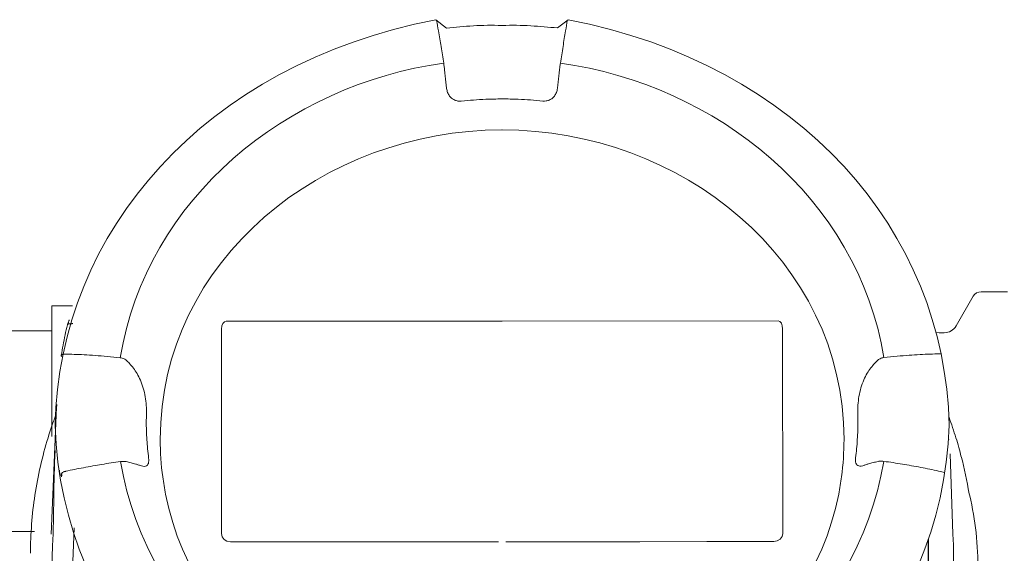
# Model space of a CAD drawing. Extents: x 305 to 6953, y 119 to 4794.
# Drawn here: x 4087 to 4195, y 1415 to 1473 of the extents above; entities that cross this region are included whole.
import ezdxf

# ---------------------------------------------------------------- set-up
doc = ezdxf.new("R2010")
doc.units = 0
doc.header["$LTSCALE"] = 68
doc.header["$MEASUREMENT"] = 0
doc.layers.get('0').update_dxf_attribs({"linetype": 'CONTINUOUS'})

msp = doc.modelspace()

# ---------------------------------------------------------------- linework, layer by layer
msp.add_line((4186.58, 1413.47), (4186.58, 1416.47))
at = {"lineweight": 15}
for points, knots in [([(4090.93, 1428.92), (4091.38, 1450.22), (4107.33, 1468.44), (4132.63, 1473.34), (4132.63, 1473.34), (4132.63, 1473.34), (4133.8, 1472.43), (4133.8, 1472.43), (4133.8, 1472.43), (4135.71, 1472.61), (4137.7, 1472.8), (4139.88, 1472.71)], [0, 0, 0, 0, 0.25, 0.25, 0.25, 0.25, 0.5, 0.5, 0.5, 0.5, 1, 1, 1, 1]), ([(4188.85, 1428.95), (4188.39, 1450.25), (4172.42, 1468.46), (4147.13, 1473.34), (4147.13, 1473.34), (4147.13, 1473.34), (4145.95, 1472.44), (4145.95, 1472.44), (4145.95, 1472.44), (4144.05, 1472.62), (4142.05, 1472.8), (4139.88, 1472.71)], [0, 0, 0, 0, 0.25, 0.25, 0.25, 0.25, 0.5, 0.5, 0.5, 0.5, 1, 1, 1, 1]), ([(4187.41, 1439.09), (4187.88, 1439.08), (4188.31, 1439.08), (4188.31, 1439.08), (4188.31, 1439.08), (4188.84, 1439.08), (4189.33, 1439.36), (4189.6, 1439.83), (4189.6, 1439.83), (4189.6, 1439.83), (4191.47, 1443.07), (4191.47, 1443.07), (4191.47, 1443.07), (4191.65, 1443.38), (4191.98, 1443.57), (4192.34, 1443.57), (4192.34, 1443.57), (4192.34, 1443.57), (4195.25, 1443.57), (4195.25, 1443.57)], [0.0905851, 0.0905851, 0.0905851, 0.0905851, 0.1666667, 0.1666667, 0.1666667, 0.1666667, 0.3333333, 0.3333333, 0.3333333, 0.3333333, 0.5, 0.5, 0.5, 0.5, 0.6666667, 0.6666667, 0.6666667, 0.6666667, 1, 1, 1, 1]), ([(4091.61, 1436.6), (4091.67, 1436.97), (4091.73, 1437.35), (4091.81, 1437.72), (4091.81, 1437.72), (4091.88, 1438.1), (4091.95, 1438.47), (4092.03, 1438.84), (4092.03, 1438.84), (4092.11, 1439.21), (4092.2, 1439.57), (4092.29, 1439.94)], [0, 0, 0, 0, 0.25, 0.25, 0.25, 0.25, 0.5, 0.5, 0.5, 0.5, 1, 1, 1, 1]), ([(4092.3, 1439.97), (4092.31, 1439.98), (4092.31, 1439.99), (4092.32, 1440), (4092.32, 1440), (4092.34, 1440.02), (4092.37, 1440.04), (4092.4, 1440.05), (4092.4, 1440.05), (4092.44, 1440.06), (4092.48, 1440.06), (4092.52, 1440.07), (4092.52, 1440.07), (4092.56, 1440.07), (4092.59, 1440.07), (4092.62, 1440.07)], [0, 0, 0, 0, 0.2, 0.2, 0.2, 0.2, 0.4, 0.4, 0.4, 0.4, 0.6, 0.6, 0.6, 0.6, 1, 1, 1, 1]), ([(4092.43, 1440.33), (4092.43, 1440.33), (4092.42, 1440.29), (4092.42, 1440.29), (4092.42, 1440.29), (4092.42, 1440.29), (4092.41, 1440.25), (4092.41, 1440.25), (4092.41, 1440.25), (4092.41, 1440.25), (4092.4, 1440.22), (4092.4, 1440.22), (4092.4, 1440.22), (4092.4, 1440.22), (4092.39, 1440.19), (4092.39, 1440.19), (4092.39, 1440.19), (4092.39, 1440.19), (4092.38, 1440.16), (4092.38, 1440.16), (4092.38, 1440.16), (4092.38, 1440.16), (4092.37, 1440.14), (4092.37, 1440.14), (4092.37, 1440.14), (4092.37, 1440.14), (4092.37, 1440.12), (4092.37, 1440.12)], [0, 0, 0, 0, 0.125, 0.125, 0.125, 0.125, 0.25, 0.25, 0.25, 0.25, 0.375, 0.375, 0.375, 0.375, 0.5, 0.5, 0.5, 0.5, 0.625, 0.625, 0.625, 0.625, 0.75, 0.75, 0.75, 0.75, 1, 1, 1, 1]), ([(4092.48, 1440.51), (4092.48, 1440.51), (4092.47, 1440.46), (4092.47, 1440.46), (4092.47, 1440.46), (4092.47, 1440.46), (4092.46, 1440.42), (4092.46, 1440.42), (4092.46, 1440.42), (4092.46, 1440.42), (4092.45, 1440.37), (4092.45, 1440.37), (4092.45, 1440.37), (4092.45, 1440.37), (4092.43, 1440.33), (4092.43, 1440.33)], [0, 0, 0, 0, 0.2, 0.2, 0.2, 0.2, 0.4, 0.4, 0.4, 0.4, 0.6, 0.6, 0.6, 0.6, 1, 1, 1, 1]), ([(4092.86, 1440.08), (4092.83, 1440.08), (4092.8, 1440.07), (4092.77, 1440.07), (4092.77, 1440.07), (4092.74, 1440.07), (4092.7, 1440.07), (4092.67, 1440.06)], [0, 0, 0, 0, 0.333333, 0.333333, 0.333333, 0.333333, 1, 1, 1, 1]), ([(4088.24, 1414.94), (4088.24, 1417.07), (4088.41, 1419.2), (4088.72, 1421.31), (4088.72, 1421.31), (4089.05, 1423.43), (4089.53, 1425.52), (4090.16, 1427.57), (4090.16, 1427.57), (4090.43, 1428.45), (4090.73, 1429.32), (4091.06, 1430.18)], [0, 0, 0, 0, 0.25, 0.25, 0.25, 0.25, 0.5, 0.5, 0.5, 0.5, 1, 1, 1, 1]), ([(4188.83, 1429.82), (4189.1, 1429.08), (4189.36, 1428.32), (4189.59, 1427.57), (4189.59, 1427.57), (4189.8, 1426.88), (4190, 1426.19), (4190.17, 1425.5)], [0.0828203, 0.0828203, 0.0828203, 0.0828203, 0.3333333, 0.3333333, 0.3333333, 0.3333333, 1, 1, 1, 1]), ([(4190.91, 1422.01), (4190.97, 1421.75), (4191.04, 1421.49), (4191.1, 1421.24), (4191.1, 1421.24), (4191.41, 1419.91), (4191.64, 1418.56), (4191.79, 1417.21), (4191.79, 1417.21), (4191.94, 1415.8), (4192.01, 1414.39), (4192.01, 1412.99), (4192.01, 1412.99), (4192.01, 1411.51), (4191.93, 1410.03), (4191.77, 1408.55), (4191.77, 1408.55), (4191.61, 1407.01), (4191.37, 1405.47), (4191.06, 1403.95), (4191.06, 1403.95), (4190.73, 1402.32), (4190.33, 1400.71), (4189.86, 1399.13), (4189.86, 1399.13), (4189.58, 1398.2), (4189.29, 1397.29), (4188.97, 1396.38)], [0, 0, 0, 0, 0.125, 0.125, 0.125, 0.125, 0.25, 0.25, 0.25, 0.25, 0.375, 0.375, 0.375, 0.375, 0.5, 0.5, 0.5, 0.5, 0.625, 0.625, 0.625, 0.625, 0.75, 0.75, 0.75, 0.75, 1, 1, 1, 1])]:
    msp.add_open_spline(points, degree=3, knots=knots, dxfattribs=at)
at = {"lineweight": 9}
for points, knots in [([(4133.49, 1468.59), (4133.39, 1469.19), (4133.3, 1469.79), (4133.2, 1470.4), (4133.2, 1470.4), (4133.11, 1470.97), (4133.01, 1471.55), (4132.91, 1472.13), (4132.91, 1472.13), (4132.85, 1472.51), (4132.79, 1472.89), (4132.72, 1473.26)], [0, 0, 0, 0, 0.25, 0.25, 0.25, 0.25, 0.5, 0.5, 0.5, 0.5, 0.8418332, 0.8418332, 0.8418332, 0.8418332]), ([(4146.27, 1468.59), (4146.37, 1469.2), (4146.46, 1469.8), (4146.56, 1470.4), (4146.56, 1470.4), (4146.65, 1470.98), (4146.75, 1471.56), (4146.84, 1472.14), (4146.84, 1472.14), (4146.9, 1472.51), (4146.97, 1472.89), (4147.03, 1473.27)], [0, 0, 0, 0, 0.25, 0.25, 0.25, 0.25, 0.5, 0.5, 0.5, 0.5, 0.8418332, 0.8418332, 0.8418332, 0.8418332]), ([(4133.58, 1467.94), (4133.57, 1468.02), (4133.56, 1468.09), (4133.55, 1468.16), (4133.55, 1468.16), (4133.54, 1468.23), (4133.53, 1468.31), (4133.52, 1468.38), (4133.52, 1468.38), (4133.51, 1468.45), (4133.5, 1468.52), (4133.49, 1468.59)], [0, 0, 0, 0, 0.25, 0.25, 0.25, 0.25, 0.5, 0.5, 0.5, 0.5, 1, 1, 1, 1]), ([(4133.79, 1465.94), (4133.77, 1466.16), (4133.75, 1466.38), (4133.72, 1466.59), (4133.72, 1466.59), (4133.7, 1466.82), (4133.68, 1467.04), (4133.65, 1467.26), (4133.65, 1467.26), (4133.63, 1467.49), (4133.6, 1467.72), (4133.58, 1467.94)], [0, 0, 0, 0, 0.25, 0.25, 0.25, 0.25, 0.5, 0.5, 0.5, 0.5, 1, 1, 1, 1]), ([(4145.97, 1465.95), (4145.99, 1466.16), (4146.01, 1466.38), (4146.03, 1466.6), (4146.03, 1466.6), (4146.06, 1466.82), (4146.08, 1467.04), (4146.11, 1467.27), (4146.11, 1467.27), (4146.13, 1467.49), (4146.16, 1467.72), (4146.18, 1467.95)], [0, 0, 0, 0, 0.25, 0.25, 0.25, 0.25, 0.5, 0.5, 0.5, 0.5, 1, 1, 1, 1]), ([(4146.18, 1467.95), (4146.19, 1468.02), (4146.2, 1468.09), (4146.21, 1468.17), (4146.21, 1468.17), (4146.22, 1468.24), (4146.23, 1468.31), (4146.24, 1468.38), (4146.24, 1468.38), (4146.25, 1468.45), (4146.26, 1468.52), (4146.27, 1468.59)], [0, 0, 0, 0, 0.25, 0.25, 0.25, 0.25, 0.5, 0.5, 0.5, 0.5, 1, 1, 1, 1]), ([(4135.42, 1464.44), (4135.3, 1464.42), (4135.17, 1464.43), (4135.05, 1464.44), (4135.05, 1464.44), (4134.93, 1464.46), (4134.81, 1464.5), (4134.7, 1464.55), (4134.7, 1464.55), (4134.58, 1464.6), (4134.46, 1464.67), (4134.36, 1464.75), (4134.36, 1464.75), (4134.26, 1464.84), (4134.16, 1464.95), (4134.08, 1465.07), (4134.08, 1465.07), (4134, 1465.2), (4133.93, 1465.34), (4133.89, 1465.49), (4133.89, 1465.49), (4133.84, 1465.63), (4133.81, 1465.79), (4133.79, 1465.94)], [0, 0, 0, 0, 0.142857, 0.142857, 0.142857, 0.142857, 0.285714, 0.285714, 0.285714, 0.285714, 0.428571, 0.428571, 0.428571, 0.428571, 0.571429, 0.571429, 0.571429, 0.571429, 0.714286, 0.714286, 0.714286, 0.714286, 1, 1, 1, 1]), ([(4144.34, 1464.44), (4144.46, 1464.43), (4144.59, 1464.43), (4144.71, 1464.45), (4144.71, 1464.45), (4144.83, 1464.46), (4144.95, 1464.5), (4145.06, 1464.55), (4145.06, 1464.55), (4145.18, 1464.6), (4145.3, 1464.67), (4145.4, 1464.75), (4145.4, 1464.75), (4145.5, 1464.84), (4145.6, 1464.95), (4145.68, 1465.07), (4145.68, 1465.07), (4145.76, 1465.2), (4145.83, 1465.34), (4145.87, 1465.49), (4145.87, 1465.49), (4145.92, 1465.64), (4145.95, 1465.79), (4145.97, 1465.95)], [0, 0, 0, 0, 0.142857, 0.142857, 0.142857, 0.142857, 0.285714, 0.285714, 0.285714, 0.285714, 0.428571, 0.428571, 0.428571, 0.428571, 0.571429, 0.571429, 0.571429, 0.571429, 0.714286, 0.714286, 0.714286, 0.714286, 1, 1, 1, 1]), ([(4139.87, 1464.67), (4139.28, 1464.67), (4138.69, 1464.65), (4138.1, 1464.63), (4138.1, 1464.63), (4137.21, 1464.59), (4136.31, 1464.53), (4135.42, 1464.44)], [0, 0, 0, 0, 0.333333, 0.333333, 0.333333, 0.333333, 1, 1, 1, 1]), ([(4139.89, 1464.67), (4140.48, 1464.67), (4141.07, 1464.66), (4141.66, 1464.63), (4141.66, 1464.63), (4142.55, 1464.6), (4143.45, 1464.53), (4144.34, 1464.44)], [0, 0, 0, 0, 0.333333, 0.333333, 0.333333, 0.333333, 1, 1, 1, 1]), ([(4139.89, 1440.35), (4139.89, 1440.35), (4109.66, 1440.36), (4109.66, 1440.36), (4109.66, 1440.36), (4109.66, 1440.36), (4109.47, 1440.29), (4109.47, 1440.29), (4109.47, 1440.29), (4109.47, 1440.29), (4109.31, 1440.1), (4109.31, 1440.1), (4109.31, 1440.1), (4109.31, 1440.1), (4109.2, 1439.82), (4109.2, 1439.82), (4109.2, 1439.82), (4109.2, 1439.82), (4109.16, 1439.48), (4109.16, 1439.48)], [0, 0, 0, 0, 0.166667, 0.166667, 0.166667, 0.166667, 0.333333, 0.333333, 0.333333, 0.333333, 0.5, 0.5, 0.5, 0.5, 0.666667, 0.666667, 0.666667, 0.666667, 1, 1, 1, 1]), ([(4139.88, 1440.35), (4139.88, 1440.35), (4170.12, 1440.38), (4170.12, 1440.38), (4170.12, 1440.38), (4170.12, 1440.38), (4170.31, 1440.31), (4170.31, 1440.31), (4170.31, 1440.31), (4170.31, 1440.31), (4170.47, 1440.12), (4170.47, 1440.12), (4170.47, 1440.12), (4170.47, 1440.12), (4170.57, 1439.83), (4170.57, 1439.83), (4170.57, 1439.83), (4170.57, 1439.83), (4170.61, 1439.5), (4170.61, 1439.5)], [0, 0, 0, 0, 0.166667, 0.166667, 0.166667, 0.166667, 0.333333, 0.333333, 0.333333, 0.333333, 0.5, 0.5, 0.5, 0.5, 0.666667, 0.666667, 0.666667, 0.666667, 1, 1, 1, 1]), ([(4170.62, 1417.11), (4170.62, 1417.11), (4170.62, 1417.11), (4170.62, 1417.11), (4170.62, 1417.11), (4170.62, 1417.11), (4170.61, 1439.5), (4170.61, 1439.5), (4170.61, 1439.5), (4170.61, 1439.5), (4170.61, 1439.49), (4170.61, 1439.49), (4170.61, 1439.49), (4170.61, 1439.49), (4170.61, 1439.49), (4170.61, 1439.49)], [0, 0, 0, 0, 0.2, 0.2, 0.2, 0.2, 0.4, 0.4, 0.4, 0.4, 0.6, 0.6, 0.6, 0.6, 1, 1, 1, 1]), ([(4109.16, 1417.09), (4109.16, 1417.09), (4109.16, 1417.09), (4109.16, 1417.09), (4109.16, 1417.09), (4109.16, 1417.09), (4109.16, 1439.48), (4109.16, 1439.48), (4109.16, 1439.48), (4109.16, 1439.48), (4109.16, 1439.47), (4109.16, 1439.47), (4109.16, 1439.47), (4109.16, 1439.47), (4109.16, 1439.47), (4109.16, 1439.47)], [0, 0, 0, 0, 0.2, 0.2, 0.2, 0.2, 0.4, 0.4, 0.4, 0.4, 0.6, 0.6, 0.6, 0.6, 1, 1, 1, 1]), ([(4091.61, 1436.58), (4091.6, 1436.55), (4091.62, 1436.52), (4091.64, 1436.5), (4091.64, 1436.5), (4091.65, 1436.49), (4091.66, 1436.48), (4091.68, 1436.47)], [0, 0, 0, 0, 0.333333, 0.333333, 0.333333, 0.333333, 1, 1, 1, 1]), ([(4091.61, 1436.6), (4091.61, 1436.62), (4091.62, 1436.64), (4091.64, 1436.65), (4091.64, 1436.65), (4091.66, 1436.68), (4091.69, 1436.69), (4091.72, 1436.7), (4091.72, 1436.7), (4091.73, 1436.71), (4091.74, 1436.71), (4091.76, 1436.71)], [0, 0, 0, 0, 0.25, 0.25, 0.25, 0.25, 0.5, 0.5, 0.5, 0.5, 1, 1, 1, 1]), ([(4091.76, 1436.71), (4091.79, 1436.72), (4091.81, 1436.73), (4091.84, 1436.73), (4091.84, 1436.73), (4091.89, 1436.74), (4091.94, 1436.74), (4092, 1436.74)], [0, 0, 0, 0, 0.333333, 0.333333, 0.333333, 0.333333, 1, 1, 1, 1]), ([(4092, 1436.74), (4092.33, 1436.73), (4092.67, 1436.73), (4093.01, 1436.71), (4093.01, 1436.71), (4093.38, 1436.7), (4093.75, 1436.69), (4094.12, 1436.67), (4094.12, 1436.67), (4094.52, 1436.65), (4094.92, 1436.62), (4095.32, 1436.59), (4095.32, 1436.59), (4095.76, 1436.56), (4096.19, 1436.53), (4096.63, 1436.49), (4096.63, 1436.49), (4097.11, 1436.44), (4097.59, 1436.39), (4098.07, 1436.34)], [0, 0, 0, 0, 0.166667, 0.166667, 0.166667, 0.166667, 0.333333, 0.333333, 0.333333, 0.333333, 0.5, 0.5, 0.5, 0.5, 0.666667, 0.666667, 0.666667, 0.666667, 1, 1, 1, 1]), ([(4098.07, 1436.34), (4098.15, 1436.33), (4098.22, 1436.31), (4098.29, 1436.29), (4098.29, 1436.29), (4098.36, 1436.27), (4098.43, 1436.25), (4098.5, 1436.22), (4098.5, 1436.22), (4098.56, 1436.19), (4098.62, 1436.15), (4098.68, 1436.11)], [0, 0, 0, 0, 0.25, 0.25, 0.25, 0.25, 0.5, 0.5, 0.5, 0.5, 1, 1, 1, 1]), ([(4181.7, 1436.36), (4181.63, 1436.35), (4181.56, 1436.34), (4181.49, 1436.32), (4181.49, 1436.32), (4181.42, 1436.3), (4181.35, 1436.27), (4181.28, 1436.24), (4181.28, 1436.24), (4181.22, 1436.21), (4181.15, 1436.18), (4181.1, 1436.14)], [0, 0, 0, 0, 0.25, 0.25, 0.25, 0.25, 0.5, 0.5, 0.5, 0.5, 1, 1, 1, 1]), ([(4187.97, 1436.77), (4187.9, 1436.77), (4187.84, 1436.77), (4187.78, 1436.77), (4187.44, 1436.76), (4187.1, 1436.75), (4186.76, 1436.74), (4186.76, 1436.74), (4186.39, 1436.73), (4186.03, 1436.71), (4185.66, 1436.69), (4185.66, 1436.69), (4185.26, 1436.67), (4184.86, 1436.65), (4184.46, 1436.62), (4184.46, 1436.62), (4184.02, 1436.59), (4183.58, 1436.55), (4183.15, 1436.51), (4183.15, 1436.51), (4182.66, 1436.47), (4182.18, 1436.42), (4181.7, 1436.36)], [-0.030298, -0.030298, -0.030298, -0.030298, 0, 0, 0, 0.166667, 0.166667, 0.166667, 0.166667, 0.333333, 0.333333, 0.333333, 0.333333, 0.5, 0.5, 0.5, 0.5, 0.666667, 0.666667, 0.666667, 0.666667, 1, 1, 1, 1]), ([(4098.68, 1436.11), (4098.82, 1435.98), (4098.96, 1435.84), (4099.1, 1435.7), (4099.1, 1435.7), (4099.24, 1435.54), (4099.38, 1435.38), (4099.51, 1435.21), (4099.51, 1435.21), (4099.65, 1435.02), (4099.79, 1434.82), (4099.91, 1434.61), (4099.91, 1434.61), (4100.05, 1434.38), (4100.17, 1434.13), (4100.28, 1433.89), (4100.28, 1433.89), (4100.4, 1433.6), (4100.51, 1433.32), (4100.59, 1433.02), (4100.59, 1433.02), (4100.68, 1432.71), (4100.75, 1432.39), (4100.81, 1432.08), (4100.81, 1432.08), (4100.86, 1431.76), (4100.89, 1431.45), (4100.92, 1431.13), (4100.92, 1431.13), (4100.94, 1430.83), (4100.94, 1430.53), (4100.94, 1430.23)], [0, 0, 0, 0, 0.111111, 0.111111, 0.111111, 0.111111, 0.222222, 0.222222, 0.222222, 0.222222, 0.333333, 0.333333, 0.333333, 0.333333, 0.444444, 0.444444, 0.444444, 0.444444, 0.555556, 0.555556, 0.555556, 0.555556, 0.666667, 0.666667, 0.666667, 0.666667, 0.777778, 0.777778, 0.777778, 0.777778, 1, 1, 1, 1]), ([(4181.1, 1436.14), (4180.95, 1436), (4180.81, 1435.87), (4180.68, 1435.72), (4180.68, 1435.72), (4180.54, 1435.57), (4180.4, 1435.4), (4180.27, 1435.23), (4180.27, 1435.23), (4180.12, 1435.04), (4179.99, 1434.84), (4179.87, 1434.64), (4179.87, 1434.64), (4179.73, 1434.4), (4179.61, 1434.16), (4179.5, 1433.91), (4179.5, 1433.91), (4179.38, 1433.63), (4179.27, 1433.34), (4179.19, 1433.05), (4179.19, 1433.05), (4179.1, 1432.73), (4179.03, 1432.42), (4178.97, 1432.1), (4178.97, 1432.1), (4178.92, 1431.79), (4178.89, 1431.47), (4178.86, 1431.15), (4178.86, 1431.15), (4178.84, 1430.85), (4178.84, 1430.55), (4178.84, 1430.26)], [0, 0, 0, 0, 0.111111, 0.111111, 0.111111, 0.111111, 0.222222, 0.222222, 0.222222, 0.222222, 0.333333, 0.333333, 0.333333, 0.333333, 0.444444, 0.444444, 0.444444, 0.444444, 0.555556, 0.555556, 0.555556, 0.555556, 0.666667, 0.666667, 0.666667, 0.666667, 0.777778, 0.777778, 0.777778, 0.777778, 1, 1, 1, 1]), ([(4100.94, 1430.23), (4100.93, 1430.09), (4100.93, 1429.95), (4100.93, 1429.8), (4100.93, 1429.8), (4100.93, 1429.66), (4100.92, 1429.52), (4100.92, 1429.38)], [0, 0, 0, 0, 0.333333, 0.333333, 0.333333, 0.333333, 1, 1, 1, 1]), ([(4178.84, 1430.26), (4178.85, 1430.11), (4178.85, 1429.97), (4178.85, 1429.83), (4178.85, 1429.83), (4178.86, 1429.69), (4178.86, 1429.55), (4178.86, 1429.4)], [0, 0, 0, 0, 0.333333, 0.333333, 0.333333, 0.333333, 1, 1, 1, 1]), ([(4139.9, 1384.27), (4139.37, 1384.27), (4138.83, 1384.27), (4138.29, 1384.29), (4138.29, 1384.29), (4136.46, 1384.34), (4134.46, 1384.8), (4132.88, 1385.71), (4132.88, 1385.71), (4108.15, 1390.12), (4091.65, 1407.16), (4090.93, 1428.92)], [0, 0, 0, 0, 0.25, 0.25, 0.25, 0.25, 0.5, 0.5, 0.5, 0.5, 1, 1, 1, 1]), ([(4100.92, 1429.38), (4100.92, 1428.71), (4100.95, 1428.04), (4100.99, 1427.37), (4100.99, 1427.37), (4101.03, 1426.7), (4101.09, 1426.03), (4101.18, 1425.36)], [0, 0, 0, 0, 0.333333, 0.333333, 0.333333, 0.333333, 1, 1, 1, 1]), ([(4139.9, 1384.27), (4140.44, 1384.27), (4140.98, 1384.27), (4141.51, 1384.29), (4141.51, 1384.29), (4143.35, 1384.34), (4145.35, 1384.8), (4146.93, 1385.71), (4146.93, 1385.71), (4171.65, 1390.14), (4188.14, 1407.19), (4188.85, 1428.95)], [0, 0, 0, 0, 0.25, 0.25, 0.25, 0.25, 0.5, 0.5, 0.5, 0.5, 1, 1, 1, 1]), ([(4178.86, 1429.4), (4178.86, 1428.73), (4178.84, 1428.06), (4178.79, 1427.39), (4178.79, 1427.39), (4178.75, 1426.72), (4178.69, 1426.05), (4178.6, 1425.38)], [0, 0, 0, 0, 0.333333, 0.333333, 0.333333, 0.333333, 1, 1, 1, 1]), ([(4102.45, 1427.38), (4102.45, 1426.01), (4102.54, 1424.64), (4102.72, 1423.29), (4102.72, 1423.29), (4102.81, 1422.66), (4102.91, 1422.03), (4103.04, 1421.4)], [0, 0, 0, 0, 0.333333, 0.333333, 0.333333, 0.333333, 1, 1, 1, 1]), ([(4177.33, 1427.4), (4177.33, 1426.03), (4177.24, 1424.66), (4177.06, 1423.31), (4177.06, 1423.31), (4176.98, 1422.68), (4176.87, 1422.05), (4176.75, 1421.42)], [0, 0, 0, 0, 0.333333, 0.333333, 0.333333, 0.333333, 1, 1, 1, 1]), ([(4090.94, 1426.2), (4090.74, 1422.69), (4090.84, 1419.28), (4090.65, 1415.76), (4090.65, 1415.76), (4089.09, 1390.3), (4115.76, 1369.63), (4139.9, 1370.7)], [0, 0, 0, 0, 0.333333, 0.333333, 0.333333, 0.333333, 1, 1, 1, 1]), ([(4185.61, 1398.37), (4188.38, 1404.4), (4189.66, 1410.83), (4189.25, 1417.03), (4189.25, 1417.03), (4189.25, 1417.03), (4188.95, 1425.81), (4188.95, 1425.81)], [0, 0, 0, 0, 0.333333, 0.333333, 0.333333, 0.333333, 1, 1, 1, 1]), ([(4098.1, 1424.97), (4097.42, 1424.88), (4096.74, 1424.78), (4096.07, 1424.67), (4096.07, 1424.67), (4095.39, 1424.56), (4094.72, 1424.44), (4094.04, 1424.31), (4094.04, 1424.31), (4093.39, 1424.19), (4092.74, 1424.06), (4092.1, 1423.91)], [0, 0, 0, 0, 0.25, 0.25, 0.25, 0.25, 0.5, 0.5, 0.5, 0.5, 1, 1, 1, 1]), ([(4098.72, 1424.97), (4098.66, 1424.98), (4098.6, 1424.99), (4098.53, 1424.99), (4098.53, 1424.99), (4098.46, 1424.99), (4098.39, 1424.99), (4098.32, 1424.99), (4098.32, 1424.99), (4098.25, 1424.99), (4098.18, 1424.98), (4098.1, 1424.97)], [0, 0, 0, 0, 0.25, 0.25, 0.25, 0.25, 0.5, 0.5, 0.5, 0.5, 1, 1, 1, 1]), ([(4099.77, 1424.7), (4099.6, 1424.75), (4099.43, 1424.8), (4099.26, 1424.84), (4099.26, 1424.84), (4099.08, 1424.89), (4098.9, 1424.93), (4098.72, 1424.97)], [0, 0, 0, 0, 0.333333, 0.333333, 0.333333, 0.333333, 1, 1, 1, 1]), ([(4101.18, 1425.36), (4101.19, 1425.25), (4101.2, 1425.15), (4101.19, 1425.05), (4101.19, 1425.05), (4101.19, 1424.96), (4101.18, 1424.87), (4101.15, 1424.78), (4101.15, 1424.78), (4101.12, 1424.71), (4101.09, 1424.64), (4101.04, 1424.59), (4101.04, 1424.59), (4100.98, 1424.53), (4100.91, 1424.49), (4100.84, 1424.47), (4100.84, 1424.47), (4100.75, 1424.45), (4100.66, 1424.45), (4100.56, 1424.46), (4100.56, 1424.46), (4100.46, 1424.48), (4100.35, 1424.51), (4100.25, 1424.55)], [0, 0, 0, 0, 0.142857, 0.142857, 0.142857, 0.142857, 0.285714, 0.285714, 0.285714, 0.285714, 0.428571, 0.428571, 0.428571, 0.428571, 0.571429, 0.571429, 0.571429, 0.571429, 0.714286, 0.714286, 0.714286, 0.714286, 1, 1, 1, 1]), ([(4178.6, 1425.38), (4178.59, 1425.28), (4178.59, 1425.17), (4178.59, 1425.07), (4178.59, 1425.07), (4178.59, 1424.98), (4178.61, 1424.89), (4178.64, 1424.81), (4178.64, 1424.81), (4178.66, 1424.73), (4178.7, 1424.66), (4178.75, 1424.61), (4178.75, 1424.61), (4178.8, 1424.55), (4178.87, 1424.52), (4178.94, 1424.5), (4178.94, 1424.5), (4179.03, 1424.47), (4179.13, 1424.47), (4179.22, 1424.49), (4179.22, 1424.49), (4179.33, 1424.5), (4179.43, 1424.53), (4179.54, 1424.57)], [0, 0, 0, 0, 0.142857, 0.142857, 0.142857, 0.142857, 0.285714, 0.285714, 0.285714, 0.285714, 0.428571, 0.428571, 0.428571, 0.428571, 0.571429, 0.571429, 0.571429, 0.571429, 0.714286, 0.714286, 0.714286, 0.714286, 1, 1, 1, 1]), ([(4180.01, 1424.73), (4180.18, 1424.78), (4180.35, 1424.83), (4180.52, 1424.87), (4180.52, 1424.87), (4180.7, 1424.91), (4180.88, 1424.95), (4181.06, 1424.99)], [0, 0, 0, 0, 0.333333, 0.333333, 0.333333, 0.333333, 1, 1, 1, 1]), ([(4181.06, 1424.99), (4181.13, 1425), (4181.19, 1425.01), (4181.25, 1425.01), (4181.25, 1425.01), (4181.32, 1425.02), (4181.39, 1425.02), (4181.46, 1425.02), (4181.46, 1425.02), (4181.53, 1425.01), (4181.61, 1425.01), (4181.68, 1425)], [0, 0, 0, 0, 0.25, 0.25, 0.25, 0.25, 0.5, 0.5, 0.5, 0.5, 1, 1, 1, 1]), ([(4181.68, 1425), (4182.36, 1424.91), (4183.04, 1424.81), (4183.72, 1424.7), (4183.72, 1424.7), (4184.39, 1424.59), (4185.07, 1424.47), (4185.74, 1424.34), (4185.74, 1424.34), (4186.39, 1424.22), (4187.04, 1424.09), (4187.69, 1423.94), (4187.92, 1423.89), (4188.15, 1423.84), (4188.38, 1423.79)], [0, 0, 0, 0, 0.25, 0.25, 0.25, 0.25, 0.5, 0.5, 0.5, 0.5, 1, 1, 1, 1.178598, 1.178598, 1.178598, 1.178598]), ([(4091.49, 1423.51), (4091.48, 1423.57), (4091.47, 1423.63), (4091.46, 1423.69), (4091.46, 1423.69), (4091.44, 1423.81), (4091.42, 1423.92), (4091.41, 1424.03)], [0, 0, 0, 0, 0.333333, 0.333333, 0.333333, 0.333333, 1, 1, 1, 1]), ([(4091.65, 1423.65), (4091.65, 1423.67), (4091.66, 1423.7), (4091.68, 1423.72), (4091.68, 1423.72), (4091.7, 1423.75), (4091.73, 1423.77), (4091.76, 1423.79)], [0, 0, 0, 0, 0.333333, 0.333333, 0.333333, 0.333333, 1, 1, 1, 1]), ([(4091.76, 1423.79), (4091.8, 1423.82), (4091.85, 1423.84), (4091.89, 1423.85), (4091.89, 1423.85), (4091.92, 1423.87), (4091.95, 1423.88), (4091.98, 1423.89)], [0, 0, 0, 0, 0.333333, 0.333333, 0.333333, 0.333333, 1, 1, 1, 1]), ([(4110.14, 1416.2), (4110.14, 1416.2), (4109.76, 1416.27), (4109.76, 1416.27), (4109.76, 1416.27), (4109.76, 1416.27), (4109.45, 1416.46), (4109.45, 1416.46), (4109.45, 1416.46), (4109.45, 1416.46), (4109.24, 1416.75), (4109.24, 1416.75), (4109.24, 1416.75), (4109.24, 1416.75), (4109.16, 1417.09), (4109.16, 1417.09)], [0, 0, 0, 0, 0.2, 0.2, 0.2, 0.2, 0.4, 0.4, 0.4, 0.4, 0.6, 0.6, 0.6, 0.6, 1, 1, 1, 1]), ([(4169.65, 1416.22), (4169.65, 1416.22), (4170.02, 1416.29), (4170.02, 1416.29), (4170.02, 1416.29), (4170.02, 1416.29), (4170.34, 1416.48), (4170.34, 1416.48), (4170.34, 1416.48), (4170.34, 1416.48), (4170.55, 1416.77), (4170.55, 1416.77), (4170.55, 1416.77), (4170.55, 1416.77), (4170.62, 1417.1), (4170.62, 1417.1)], [0, 0, 0, 0, 0.2, 0.2, 0.2, 0.2, 0.4, 0.4, 0.4, 0.4, 0.6, 0.6, 0.6, 0.6, 1, 1, 1, 1]), ([(4110.14, 1416.2), (4110.14, 1416.2), (4139.5, 1416.2), (4139.5, 1416.2), (4139.5, 1416.2), (4139.5, 1416.2), (4132.16, 1416.2), (4132.16, 1416.2), (4132.16, 1416.2), (4132.16, 1416.2), (4124.82, 1416.2), (4124.82, 1416.2), (4124.82, 1416.2), (4124.82, 1416.2), (4117.48, 1416.2), (4117.48, 1416.2), (4117.48, 1416.2), (4117.48, 1416.2), (4110.14, 1416.2), (4110.14, 1416.2)], [0, 0, 0, 0, 0.166667, 0.166667, 0.166667, 0.166667, 0.333333, 0.333333, 0.333333, 0.333333, 0.5, 0.5, 0.5, 0.5, 0.666667, 0.666667, 0.666667, 0.666667, 1, 1, 1, 1]), ([(4169.65, 1416.22), (4169.65, 1416.22), (4140.29, 1416.2), (4140.29, 1416.2), (4140.29, 1416.2), (4140.29, 1416.2), (4147.63, 1416.21), (4147.63, 1416.21), (4147.63, 1416.21), (4147.63, 1416.21), (4154.97, 1416.21), (4154.97, 1416.21), (4154.97, 1416.21), (4154.97, 1416.21), (4162.31, 1416.22), (4162.31, 1416.22), (4162.31, 1416.22), (4162.31, 1416.22), (4169.65, 1416.22), (4169.65, 1416.22)], [0, 0, 0, 0, 0.166667, 0.166667, 0.166667, 0.166667, 0.333333, 0.333333, 0.333333, 0.333333, 0.5, 0.5, 0.5, 0.5, 0.666667, 0.666667, 0.666667, 0.666667, 1, 1, 1, 1])]:
    msp.add_open_spline(points, degree=3, knots=knots, dxfattribs=at)
for points in [[(4133.49, 1468.59), (4116.41, 1466.23), (4100.92, 1453.83), (4098.07, 1436.34)], [(4146.27, 1468.59), (4163.35, 1466.24), (4178.85, 1453.85), (4181.7, 1436.36)], [(4102.45, 1427.38), (4102.45, 1447.11), (4120.37, 1461.28), (4139.86, 1461.28)], [(4177.33, 1427.4), (4177.32, 1447.13), (4159.4, 1461.29), (4139.9, 1461.28)], [(4110.14, 1440.35), (4110.14, 1440.35), (4110.14, 1440.36), (4110.14, 1440.36)], [(4110.14, 1440.35), (4110.14, 1440.35), (4110.14, 1440.35), (4110.14, 1440.35)], [(4169.64, 1440.37), (4169.64, 1440.37), (4169.64, 1440.38), (4169.64, 1440.38)], [(4169.64, 1440.37), (4169.64, 1440.37), (4169.64, 1440.37), (4169.64, 1440.37)], [(4109.16, 1417.09), (4109.16, 1417.09), (4109.16, 1439.47), (4109.16, 1439.47)], [(4170.62, 1417.1), (4170.62, 1417.1), (4170.61, 1439.49), (4170.61, 1439.49)], [(4091.61, 1436.6), (4091.61, 1436.6), (4091.61, 1436.58), (4091.61, 1436.58)], [(4188.79, 1427.57), (4188.79, 1427.5), (4188.79, 1427.42), (4188.8, 1427.35)], [(4098.1, 1424.97), (4101.06, 1407.42), (4116.41, 1395.19), (4133.69, 1392.88)], [(4099.93, 1424.65), (4099.88, 1424.67), (4099.82, 1424.69), (4099.77, 1424.7)], [(4100.25, 1424.55), (4100.14, 1424.58), (4100.04, 1424.62), (4099.93, 1424.65)], [(4100.05, 1424.82), (4100.05, 1424.82), (4100.04, 1424.82), (4100.04, 1424.82)], [(4181.68, 1425), (4178.74, 1407.44), (4163.39, 1395.2), (4146.11, 1392.88)], [(4179.54, 1424.57), (4179.64, 1424.61), (4179.75, 1424.64), (4179.85, 1424.68)], [(4179.74, 1424.85), (4179.74, 1424.85), (4179.74, 1424.85), (4179.74, 1424.85)], [(4179.85, 1424.68), (4179.91, 1424.69), (4179.96, 1424.71), (4180.01, 1424.73)], [(4091.51, 1423.43), (4091.5, 1423.46), (4091.5, 1423.48), (4091.49, 1423.51)], [(4091.65, 1423.65), (4091.65, 1423.65), (4091.64, 1423.31), (4091.64, 1423.31)], [(4091.69, 1423.4), (4091.68, 1423.48), (4091.66, 1423.56), (4091.65, 1423.65)], [(4091.98, 1423.89), (4092, 1423.89), (4092.02, 1423.9), (4092.04, 1423.9)], [(4092.1, 1423.91), (4092.08, 1423.91), (4092.06, 1423.91), (4092.04, 1423.9)], [(4139.86, 1394.15), (4123.09, 1394.15), (4106.37, 1404.53), (4103.04, 1421.4)], [(4139.94, 1394.15), (4156.71, 1394.16), (4173.43, 1404.55), (4176.75, 1421.42)], [(4092.44, 1402.91), (4092.44, 1402.91), (4093.02, 1417.74), (4093.02, 1417.74)], [(4109.16, 1417.09), (4109.16, 1417.09), (4109.16, 1417.09), (4109.16, 1417.09)], [(4170.62, 1417.11), (4170.62, 1417.11), (4170.62, 1417.1), (4170.62, 1417.1)]]:
    msp.add_open_spline(points, degree=3, dxfattribs=at)
at = {"lineweight": 15}
for points in [[(4090.59, 1427.71), (4090.59, 1427.71), (4090.59, 1442.03), (4090.59, 1442.03)], [(4092.85, 1442.03), (4092.85, 1442.03), (4090.59, 1442.03), (4090.59, 1442.03)], [(4092.36, 1440.11), (4092.33, 1440.07), (4092.31, 1440.01), (4092.29, 1439.96)], [(4092.29, 1439.95), (4092.3, 1439.96), (4092.3, 1439.97), (4092.3, 1439.97)], [(4092.29, 1439.94), (4092.29, 1439.94), (4092.29, 1439.95), (4092.29, 1439.96)], [(4092.31, 1440.01), (4092.32, 1440.03), (4092.33, 1440.05), (4092.34, 1440.07)], [(4092.62, 1440.07), (4092.64, 1440.07), (4092.66, 1440.07), (4092.67, 1440.06)], [(4085.1, 1439.28), (4085.1, 1439.28), (4090.59, 1439.28), (4090.59, 1439.28)], [(4091.1, 1430.94), (4091.1, 1430.94), (4090.52, 1417.03), (4090.52, 1417.03)], [(4091.11, 1431.22), (4091.11, 1431.22), (4091.09, 1430.8), (4091.09, 1430.8)], [(4091.09, 1430.69), (4091.09, 1430.69), (4091.09, 1430.8), (4091.09, 1430.8)], [(4190.17, 1425.55), (4190.51, 1424.2), (4190.81, 1422.84), (4191.02, 1421.46)], [(4085.1, 1417.34), (4085.1, 1417.34), (4088.68, 1417.34), (4088.68, 1417.34)]]:
    msp.add_open_spline(points, degree=3, dxfattribs=at)

doc.saveas('drawing.dxf')
